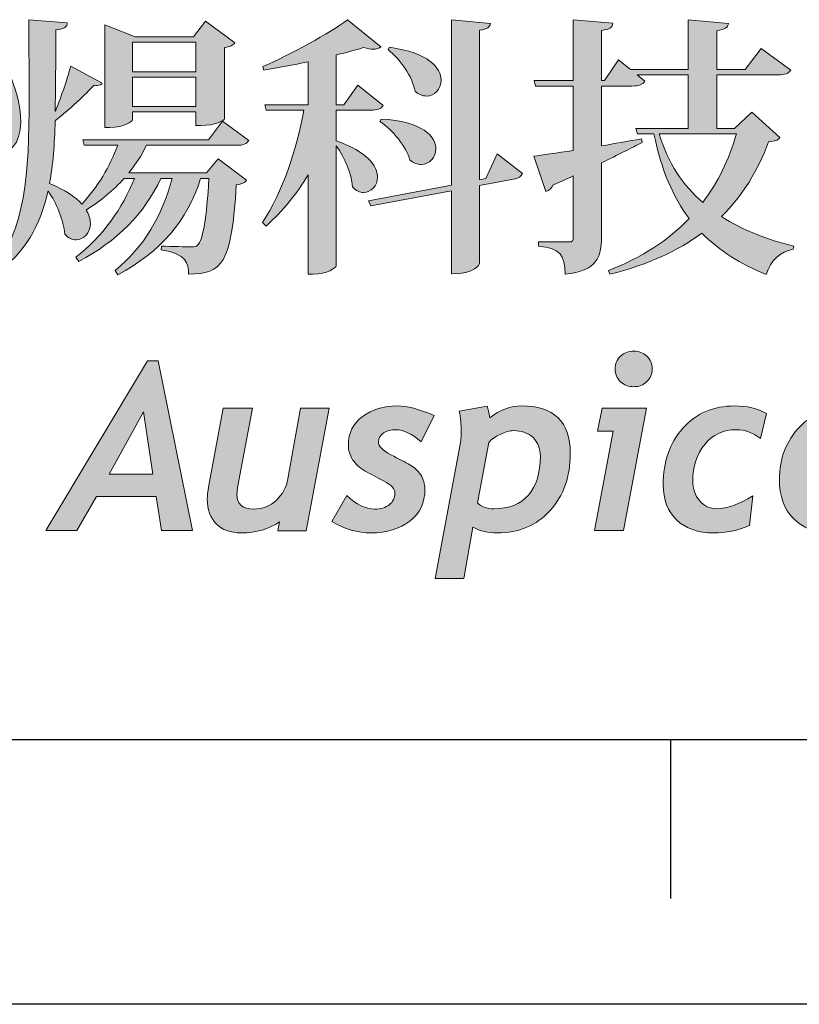
# Model space of a CAD drawing. Units: millimetres. Extents: x 1935 to 4593, y 713 to 2461.
# Drawn here: x 3700 to 3797, y 713 to 836 of the extents above; entities that cross this region are included whole.
import ezdxf

# ---------------------------------------------------------------- set-up
doc = ezdxf.new("R2010")
doc.units = ezdxf.units.MM
for name, color, linetype in [('\\M+5B3DF\\M+5B4E7\\M+5B1EA\\M+5D7A2', 3, 'Continuous'), ('_U+5716_U+5C64 1', 7, 'Continuous'), ('BOX', 7, 'Continuous')]:
    doc.layers.add(name, color=color, linetype=linetype)

# ---------------------------------------------------------------- blocks, each defined once
blk = doc.blocks.new('A3')
at = {"color": 7}
for p, q in [((0, 0), (-375, 0)), ((-100, 0), (-100, -3))]:
    blk.add_line(p, q, dxfattribs=at)
blk.add_line((5, -5), (-380, -5))
blk = doc.blocks.new('block 41')
at = {"layer": '_U+5716_U+5C64 1'}
h = blk.add_hatch(color=22, dxfattribs=at)
h.dxf.hatch_style = 2
edge = h.paths.add_edge_path()
edge.add_spline(control_points=[(91.937, -76.337), (92.062, -76.673), (92.13, -76.985), (92.13, -77.241), (92.13, -77.747), (91.863, -77.901), (91.721, -77.901), (91.601, -77.901), (91.505, -77.804), (91.505, -77.679), (91.505, -77.594), (91.544, -77.491), (91.647, -77.395), (91.749, -77.275), (91.863, -76.928), (91.863, -76.502), (91.863, -76.445), (91.863, -76.394), (91.857, -76.337), (91.857, -76.337), (91.937, -76.337), (91.937, -76.337)], knot_values=[0, 0, 0, 0, 1, 1, 1, 2, 2, 2, 3, 3, 3, 4, 4, 4, 5, 5, 5, 6, 6, 6, 7, 7, 7, 7], degree=3, periodic=0)
edge = h.paths.add_edge_path()
edge.add_spline(control_points=[(96.918, -77.639), (96.872, -77.713), (96.798, -77.741), (96.65, -77.741), (96.65, -77.741), (94.768, -77.741), (94.768, -77.741), (94.672, -77.946), (94.547, -78.139), (94.399, -78.321), (94.399, -78.321), (96.031, -78.321), (96.031, -78.321), (96.031, -78.321), (96.275, -78.026), (96.275, -78.026), (96.275, -78.026), (96.872, -78.475), (96.872, -78.475), (96.838, -78.52), (96.77, -78.555), (96.656, -78.572), (96.554, -80.243), (96.366, -80.431), (95.655, -80.448), (95.655, -80.215), (95.61, -80.021), (95.081, -79.936), (95.081, -79.936), (95.087, -79.857), (95.087, -79.857), (95.297, -79.868), (95.61, -79.874), (95.718, -79.874), (95.78, -79.874), (95.815, -79.868), (95.843, -79.84), (95.957, -79.726), (96.031, -79.26), (96.082, -78.435), (96.082, -78.435), (95.906, -78.435), (95.906, -78.435), (95.633, -79.316), (95.07, -79.982), (94.166, -80.459), (94.166, -80.459), (94.109, -80.368), (94.109, -80.368), (94.723, -79.879), (95.104, -79.203), (95.308, -78.435), (95.308, -78.435), (95.07, -78.435), (95.07, -78.435), (94.74, -79.169), (94.143, -79.76), (93.347, -80.181), (93.347, -80.181), (93.29, -80.09), (93.29, -80.09), (93.847, -79.663), (94.268, -79.061), (94.518, -78.435), (94.518, -78.435), (94.302, -78.435), (94.302, -78.435), (94.075, -78.685), (93.807, -78.913), (93.506, -79.1), (93.563, -79.197), (93.591, -79.294), (93.591, -79.379), (93.591, -79.584), (93.449, -79.726), (93.296, -79.726), (93.216, -79.726), (93.131, -79.692), (93.057, -79.606), (93.034, -79.322), (92.881, -78.958), (92.704, -78.697), (92.54, -79.424), (92.227, -79.999), (91.596, -80.448), (91.596, -80.448), (91.527, -80.363), (91.527, -80.363), (92.227, -79.515), (92.306, -78.373), (92.306, -76.729), (92.306, -76.235), (92.301, -75.7), (92.301, -75.109), (92.301, -75.109), (93.108, -75.171), (93.108, -75.171), (93.102, -75.251), (93.057, -75.297), (92.869, -75.319), (92.864, -75.945), (92.864, -76.508), (92.852, -77.025), (92.852, -77.025), (92.858, -77.025), (92.858, -77.025), (92.989, -76.701), (93.125, -76.292), (93.182, -76.076), (93.182, -76.076), (93.842, -76.434), (93.842, -76.434), (93.825, -76.462), (93.79, -76.485), (93.734, -76.485), (93.716, -76.485), (93.694, -76.485), (93.671, -76.479), (93.495, -76.667), (93.148, -76.997), (92.852, -77.224), (92.841, -77.713), (92.807, -78.151), (92.733, -78.543), (93.063, -78.674), (93.279, -78.827), (93.415, -78.975), (93.739, -78.628), (94.001, -78.185), (94.166, -77.741), (94.166, -77.741), (93.461, -77.741), (93.461, -77.741), (93.461, -77.741), (93.432, -77.628), (93.432, -77.628), (93.432, -77.628), (96.07, -77.628), (96.07, -77.628), (96.07, -77.628), (96.366, -77.235), (96.366, -77.235), (96.366, -77.235), (96.918, -77.639), (96.918, -77.639)], knot_values=[0, 0, 0, 0, 1, 1, 1, 2, 2, 2, 3, 3, 3, 4, 4, 4, 5, 5, 5, 6, 6, 6, 7, 7, 7, 8, 8, 8, 9, 9, 9, 10, 10, 10, 11, 11, 11, 12, 12, 12, 13, 13, 13, 14, 14, 14, 15, 15, 15, 16, 16, 16, 17, 17, 17, 18, 18, 18, 19, 19, 19, 20, 20, 20, 21, 21, 21, 22, 22, 22, 23, 23, 23, 24, 24, 24, 25, 25, 25, 26, 26, 26, 27, 27, 27, 28, 28, 28, 29, 29, 29, 30, 30, 30, 31, 31, 31, 32, 32, 32, 33, 33, 33, 34, 34, 34, 35, 35, 35, 36, 36, 36, 37, 37, 37, 38, 38, 38, 39, 39, 39, 40, 40, 40, 41, 41, 41, 42, 42, 42, 43, 43, 43, 44, 44, 44, 45, 45, 45, 46, 46, 46, 47, 47, 47, 48, 48, 48, 48], degree=3, periodic=0)
edge = h.paths.add_edge_path()
edge.add_spline(control_points=[(94.478, -77.036), (94.478, -77.036), (94.478, -77.201), (94.478, -77.201), (94.478, -77.235), (94.296, -77.366), (94.001, -77.366), (94.001, -77.366), (93.898, -77.366), (93.898, -77.366), (93.898, -77.366), (93.898, -75.211), (93.898, -75.211), (93.898, -75.211), (94.535, -75.461), (94.535, -75.461), (94.535, -75.461), (95.758, -75.461), (95.758, -75.461), (95.758, -75.461), (96.008, -75.137), (96.008, -75.137), (96.008, -75.137), (96.622, -75.592), (96.622, -75.592), (96.588, -75.638), (96.531, -75.672), (96.406, -75.689), (96.406, -75.689), (96.406, -77.184), (96.406, -77.184), (96.406, -77.213), (96.213, -77.326), (95.911, -77.326), (95.911, -77.326), (95.803, -77.326), (95.803, -77.326), (95.803, -77.326), (95.803, -77.036), (95.803, -77.036), (95.803, -77.036), (94.478, -77.036), (94.478, -77.036)], knot_values=[0, 0, 0, 0, 1, 1, 1, 2, 2, 2, 3, 3, 3, 4, 4, 4, 5, 5, 5, 6, 6, 6, 7, 7, 7, 8, 8, 8, 9, 9, 9, 10, 10, 10, 11, 11, 11, 12, 12, 12, 13, 13, 13, 14, 14, 14, 14], degree=3, periodic=0)
h.paths.add_polyline_path([(95.803, -75.575), (94.478, -75.575), (94.478, -76.195), (95.803, -76.195)])
h.paths.add_polyline_path([(94.478, -76.923), (95.803, -76.923), (95.803, -76.309), (94.478, -76.309)])
h = blk.add_hatch(color=22, dxfattribs=at)
h.dxf.hatch_style = 2
edge = h.paths.add_edge_path()
edge.add_spline(control_points=[(98.754, -77.002), (98.754, -77.002), (98.754, -77.65), (98.754, -77.65), (99.408, -77.867), (99.619, -78.179), (99.619, -78.412), (99.619, -78.594), (99.482, -78.731), (99.329, -78.731), (99.255, -78.731), (99.169, -78.697), (99.096, -78.611), (99.078, -78.344), (98.931, -77.992), (98.754, -77.753), (98.754, -77.753), (98.754, -80.272), (98.754, -80.272), (98.749, -80.311), (98.561, -80.448), (98.265, -80.448), (98.265, -80.448), (98.163, -80.448), (98.163, -80.448), (98.163, -80.448), (98.163, -78.361), (98.163, -78.361), (97.924, -78.759), (97.629, -79.123), (97.282, -79.436), (97.282, -79.436), (97.202, -79.362), (97.202, -79.362), (97.634, -78.719), (97.919, -77.832), (98.072, -77.002), (98.072, -77.002), (97.282, -77.002), (97.282, -77.002), (97.282, -77.002), (97.253, -76.889), (97.253, -76.889), (97.253, -76.889), (98.163, -76.889), (98.163, -76.889), (98.163, -76.889), (98.163, -75.985), (98.163, -75.985), (97.856, -76.053), (97.532, -76.115), (97.236, -76.161), (97.236, -76.161), (97.214, -76.087), (97.214, -76.087), (97.816, -75.825), (98.601, -75.388), (98.993, -75.109), (98.993, -75.109), (99.687, -75.672), (99.687, -75.672), (99.653, -75.706), (99.602, -75.723), (99.528, -75.723), (99.471, -75.723), (99.408, -75.712), (99.329, -75.689), (99.164, -75.74), (98.97, -75.791), (98.754, -75.842), (98.754, -75.842), (98.754, -76.889), (98.754, -76.889), (98.754, -76.889), (98.914, -76.889), (98.914, -76.889), (98.914, -76.889), (99.204, -76.479), (99.204, -76.479), (99.204, -76.479), (99.738, -76.906), (99.738, -76.906), (99.693, -76.98), (99.619, -77.002), (99.471, -77.002), (99.471, -77.002), (98.754, -77.002), (98.754, -77.002)], knot_values=[0, 0, 0, 0, 1, 1, 1, 2, 2, 2, 3, 3, 3, 4, 4, 4, 5, 5, 5, 6, 6, 6, 7, 7, 7, 8, 8, 8, 9, 9, 9, 10, 10, 10, 11, 11, 11, 12, 12, 12, 13, 13, 13, 14, 14, 14, 15, 15, 15, 16, 16, 16, 17, 17, 17, 18, 18, 18, 19, 19, 19, 20, 20, 20, 21, 21, 21, 22, 22, 22, 23, 23, 23, 24, 24, 24, 25, 25, 25, 26, 26, 26, 27, 27, 27, 28, 28, 28, 29, 29, 29, 29], degree=3, periodic=0)
edge = h.paths.add_edge_path()
edge.add_spline(control_points=[(102.132, -77.923), (102.132, -77.923), (102.661, -78.333), (102.661, -78.333), (102.638, -78.395), (102.587, -78.435), (102.473, -78.452), (102.473, -78.452), (101.762, -78.583), (101.762, -78.583), (101.762, -78.583), (101.762, -80.226), (101.762, -80.226), (101.762, -80.238), (101.671, -80.442), (101.171, -80.442), (101.171, -80.442), (101.171, -78.697), (101.171, -78.697), (101.171, -78.697), (99.482, -79.009), (99.482, -79.009), (99.482, -79.009), (99.431, -78.907), (99.431, -78.907), (99.431, -78.907), (101.171, -78.577), (101.171, -78.577), (101.171, -78.577), (101.171, -75.103), (101.171, -75.103), (101.171, -75.103), (101.99, -75.183), (101.99, -75.183), (101.978, -75.262), (101.933, -75.302), (101.762, -75.325), (101.762, -75.325), (101.762, -78.464), (101.762, -78.464), (101.762, -78.464), (101.893, -78.441), (101.893, -78.441), (101.893, -78.441), (102.132, -77.923), (102.132, -77.923)], knot_values=[0, 0, 0, 0, 1, 1, 1, 2, 2, 2, 3, 3, 3, 4, 4, 4, 5, 5, 5, 6, 6, 6, 7, 7, 7, 8, 8, 8, 9, 9, 9, 10, 10, 10, 11, 11, 11, 12, 12, 12, 13, 13, 13, 14, 14, 14, 15, 15, 15, 15], degree=3, periodic=0)
edge = h.paths.add_edge_path()
edge.add_spline(control_points=[(99.698, -77.19), (100.562, -77.235), (100.847, -77.56), (100.847, -77.815), (100.847, -77.997), (100.705, -78.145), (100.534, -78.145), (100.46, -78.145), (100.381, -78.117), (100.301, -78.054), (100.216, -77.764), (99.948, -77.423), (99.67, -77.241), (99.67, -77.241), (99.698, -77.19), (99.698, -77.19)], knot_values=[0, 0, 0, 0, 1, 1, 1, 2, 2, 2, 3, 3, 3, 4, 4, 4, 5, 5, 5, 5], degree=3, periodic=0)
edge = h.paths.add_edge_path()
edge.add_spline(control_points=[(99.874, -75.683), (100.688, -75.791), (100.955, -76.121), (100.955, -76.371), (100.955, -76.559), (100.813, -76.707), (100.648, -76.707), (100.568, -76.707), (100.489, -76.678), (100.409, -76.604), (100.346, -76.297), (100.102, -75.933), (99.84, -75.729), (99.84, -75.729), (99.874, -75.683), (99.874, -75.683)], knot_values=[0, 0, 0, 0, 1, 1, 1, 2, 2, 2, 3, 3, 3, 4, 4, 4, 5, 5, 5, 5], degree=3, periodic=0)
h = blk.add_hatch(color=22, dxfattribs=at)
h.dxf.hatch_style = 2
edge = h.paths.add_edge_path()
edge.add_spline(control_points=[(107.477, -77.042), (107.477, -77.042), (108.068, -77.577), (108.068, -77.577), (108.022, -77.639), (107.966, -77.656), (107.829, -77.668), (107.607, -78.27), (107.289, -78.793), (106.84, -79.237), (107.283, -79.521), (107.801, -79.72), (108.358, -79.862), (108.358, -79.862), (108.347, -79.925), (108.347, -79.925), (108.074, -79.97), (107.875, -80.158), (107.778, -80.454), (107.243, -80.232), (106.794, -79.959), (106.43, -79.584), (105.924, -79.959), (105.293, -80.249), (104.497, -80.448), (104.497, -80.448), (104.469, -80.368), (104.469, -80.368), (105.168, -80.101), (105.731, -79.731), (106.163, -79.277), (105.822, -78.827), (105.572, -78.247), (105.424, -77.503), (105.424, -77.503), (105.077, -77.503), (105.077, -77.503), (105.077, -77.503), (105.043, -77.389), (105.043, -77.389), (105.043, -77.389), (106.14, -77.389), (106.14, -77.389), (106.14, -77.389), (106.14, -76.263), (106.14, -76.263), (106.14, -76.263), (105.072, -76.263), (105.072, -76.263), (105.072, -76.263), (105.231, -76.394), (105.231, -76.394), (105.185, -76.468), (105.111, -76.496), (104.958, -76.496), (104.958, -76.496), (104.321, -76.496), (104.321, -76.496), (104.321, -76.496), (104.321, -77.753), (104.321, -77.753), (104.594, -77.707), (104.878, -77.656), (105.162, -77.605), (105.162, -77.605), (105.174, -77.679), (105.174, -77.679), (104.958, -77.793), (104.674, -77.94), (104.321, -78.111), (104.321, -78.111), (104.321, -79.675), (104.321, -79.675), (104.321, -80.078), (104.23, -80.38), (103.559, -80.448), (103.559, -80.027), (103.44, -79.908), (102.996, -79.857), (102.996, -79.857), (102.996, -79.771), (102.996, -79.771), (102.996, -79.771), (103.639, -79.771), (103.639, -79.771), (103.713, -79.771), (103.73, -79.749), (103.73, -79.675), (103.73, -79.675), (103.73, -78.384), (103.73, -78.384), (103.599, -78.446), (103.457, -78.509), (103.309, -78.572), (103.28, -78.64), (103.224, -78.691), (103.155, -78.708), (103.155, -78.708), (102.9, -77.969), (102.9, -77.969), (103.076, -77.946), (103.371, -77.906), (103.73, -77.849), (103.73, -77.849), (103.73, -76.496), (103.73, -76.496), (103.73, -76.496), (102.939, -76.496), (102.939, -76.496), (102.939, -76.496), (102.911, -76.383), (102.911, -76.383), (102.911, -76.383), (103.73, -76.383), (103.73, -76.383), (103.73, -76.383), (103.73, -75.109), (103.73, -75.109), (103.73, -75.109), (104.56, -75.177), (104.56, -75.177), (104.554, -75.257), (104.52, -75.302), (104.321, -75.331), (104.321, -75.331), (104.321, -76.383), (104.321, -76.383), (104.321, -76.383), (104.384, -76.383), (104.384, -76.383), (104.384, -76.383), (104.679, -75.945), (104.679, -75.945), (104.679, -75.945), (104.929, -76.149), (104.929, -76.149), (104.929, -76.149), (106.14, -76.149), (106.14, -76.149), (106.14, -76.149), (106.14, -75.103), (106.14, -75.103), (106.14, -75.103), (106.988, -75.183), (106.988, -75.183), (106.976, -75.268), (106.919, -75.308), (106.743, -75.336), (106.743, -75.336), (106.743, -76.149), (106.743, -76.149), (106.743, -76.149), (107.34, -76.149), (107.34, -76.149), (107.34, -76.149), (107.676, -75.706), (107.676, -75.706), (107.676, -75.706), (108.295, -76.161), (108.295, -76.161), (108.256, -76.235), (108.176, -76.263), (108.022, -76.263), (108.022, -76.263), (106.743, -76.263), (106.743, -76.263), (106.743, -76.263), (106.743, -77.389), (106.743, -77.389), (106.743, -77.389), (107.113, -77.389), (107.113, -77.389), (107.113, -77.389), (107.477, -77.042), (107.477, -77.042)], knot_values=[0, 0, 0, 0, 1, 1, 1, 2, 2, 2, 3, 3, 3, 4, 4, 4, 5, 5, 5, 6, 6, 6, 7, 7, 7, 8, 8, 8, 9, 9, 9, 10, 10, 10, 11, 11, 11, 12, 12, 12, 13, 13, 13, 14, 14, 14, 15, 15, 15, 16, 16, 16, 17, 17, 17, 18, 18, 18, 19, 19, 19, 20, 20, 20, 21, 21, 21, 22, 22, 22, 23, 23, 23, 24, 24, 24, 25, 25, 25, 26, 26, 26, 27, 27, 27, 28, 28, 28, 29, 29, 29, 30, 30, 30, 31, 31, 31, 32, 32, 32, 33, 33, 33, 34, 34, 34, 35, 35, 35, 36, 36, 36, 37, 37, 37, 38, 38, 38, 39, 39, 39, 40, 40, 40, 41, 41, 41, 42, 42, 42, 43, 43, 43, 44, 44, 44, 45, 45, 45, 46, 46, 46, 47, 47, 47, 48, 48, 48, 49, 49, 49, 50, 50, 50, 51, 51, 51, 52, 52, 52, 53, 53, 53, 54, 54, 54, 55, 55, 55, 56, 56, 56, 57, 57, 57, 58, 58, 58, 58], degree=3, periodic=0)
edge = h.paths.add_edge_path()
edge.add_spline(control_points=[(105.532, -77.503), (105.714, -78.111), (106.032, -78.583), (106.447, -78.941), (106.772, -78.52), (106.999, -78.037), (107.153, -77.503), (107.153, -77.503), (105.532, -77.503), (105.532, -77.503)], knot_values=[0, 0, 0, 0, 1, 1, 1, 2, 2, 2, 3, 3, 3, 3], degree=3, periodic=0)
at = {"layer": '_U+5716_U+5C64 1', "lineweight": 0}
for points in [[(95.803, -75.575), (94.478, -75.575), (94.478, -76.195), (95.803, -76.195), (95.803, -75.575)], [(94.478, -76.923), (95.803, -76.923), (95.803, -76.309), (94.478, -76.309), (94.478, -76.923)]]:
    blk.add_lwpolyline(points, dxfattribs=at)
for points, knots in [([(96.918, -77.639), (96.872, -77.713), (96.798, -77.741), (96.65, -77.741), (96.65, -77.741), (94.768, -77.741), (94.768, -77.741), (94.672, -77.946), (94.547, -78.139), (94.399, -78.321), (94.399, -78.321), (96.031, -78.321), (96.031, -78.321), (96.031, -78.321), (96.275, -78.026), (96.275, -78.026), (96.275, -78.026), (96.872, -78.475), (96.872, -78.475), (96.838, -78.52), (96.77, -78.555), (96.656, -78.572), (96.554, -80.243), (96.366, -80.431), (95.655, -80.448), (95.655, -80.215), (95.61, -80.021), (95.081, -79.936), (95.081, -79.936), (95.087, -79.857), (95.087, -79.857), (95.297, -79.868), (95.61, -79.874), (95.718, -79.874), (95.78, -79.874), (95.815, -79.868), (95.843, -79.84), (95.957, -79.726), (96.031, -79.26), (96.082, -78.435), (96.082, -78.435), (95.906, -78.435), (95.906, -78.435), (95.633, -79.316), (95.07, -79.982), (94.166, -80.459), (94.166, -80.459), (94.109, -80.368), (94.109, -80.368), (94.723, -79.879), (95.104, -79.203), (95.308, -78.435), (95.308, -78.435), (95.07, -78.435), (95.07, -78.435), (94.74, -79.169), (94.143, -79.76), (93.347, -80.181), (93.347, -80.181), (93.29, -80.09), (93.29, -80.09), (93.847, -79.663), (94.268, -79.061), (94.518, -78.435), (94.518, -78.435), (94.302, -78.435), (94.302, -78.435), (94.075, -78.685), (93.807, -78.913), (93.506, -79.1), (93.563, -79.197), (93.591, -79.294), (93.591, -79.379), (93.591, -79.584), (93.449, -79.726), (93.296, -79.726), (93.216, -79.726), (93.131, -79.692), (93.057, -79.606), (93.034, -79.322), (92.881, -78.958), (92.704, -78.697), (92.54, -79.424), (92.227, -79.999), (91.596, -80.448), (91.596, -80.448), (91.527, -80.363), (91.527, -80.363), (92.227, -79.515), (92.306, -78.373), (92.306, -76.729), (92.306, -76.235), (92.301, -75.7), (92.301, -75.109), (92.301, -75.109), (93.108, -75.171), (93.108, -75.171), (93.102, -75.251), (93.057, -75.297), (92.869, -75.319), (92.864, -75.945), (92.864, -76.508), (92.852, -77.025), (92.852, -77.025), (92.858, -77.025), (92.858, -77.025), (92.989, -76.701), (93.125, -76.292), (93.182, -76.076), (93.182, -76.076), (93.842, -76.434), (93.842, -76.434), (93.825, -76.462), (93.79, -76.485), (93.734, -76.485), (93.716, -76.485), (93.694, -76.485), (93.671, -76.479), (93.495, -76.667), (93.148, -76.997), (92.852, -77.224), (92.841, -77.713), (92.807, -78.151), (92.733, -78.543), (93.063, -78.674), (93.279, -78.827), (93.415, -78.975), (93.739, -78.628), (94.001, -78.185), (94.166, -77.741), (94.166, -77.741), (93.461, -77.741), (93.461, -77.741), (93.461, -77.741), (93.432, -77.628), (93.432, -77.628), (93.432, -77.628), (96.07, -77.628), (96.07, -77.628), (96.07, -77.628), (96.366, -77.235), (96.366, -77.235), (96.366, -77.235), (96.918, -77.639), (96.918, -77.639)], [0, 0, 0, 0, 1, 1, 1, 2, 2, 2, 3, 3, 3, 4, 4, 4, 5, 5, 5, 6, 6, 6, 7, 7, 7, 8, 8, 8, 9, 9, 9, 10, 10, 10, 11, 11, 11, 12, 12, 12, 13, 13, 13, 14, 14, 14, 15, 15, 15, 16, 16, 16, 17, 17, 17, 18, 18, 18, 19, 19, 19, 20, 20, 20, 21, 21, 21, 22, 22, 22, 23, 23, 23, 24, 24, 24, 25, 25, 25, 26, 26, 26, 27, 27, 27, 28, 28, 28, 29, 29, 29, 30, 30, 30, 31, 31, 31, 32, 32, 32, 33, 33, 33, 34, 34, 34, 35, 35, 35, 36, 36, 36, 37, 37, 37, 38, 38, 38, 39, 39, 39, 40, 40, 40, 41, 41, 41, 42, 42, 42, 43, 43, 43, 44, 44, 44, 45, 45, 45, 46, 46, 46, 47, 47, 47, 48, 48, 48, 48]), ([(94.478, -77.036), (94.478, -77.036), (94.478, -77.201), (94.478, -77.201), (94.478, -77.235), (94.296, -77.366), (94.001, -77.366), (94.001, -77.366), (93.898, -77.366), (93.898, -77.366), (93.898, -77.366), (93.898, -75.211), (93.898, -75.211), (93.898, -75.211), (94.535, -75.461), (94.535, -75.461), (94.535, -75.461), (95.758, -75.461), (95.758, -75.461), (95.758, -75.461), (96.008, -75.137), (96.008, -75.137), (96.008, -75.137), (96.622, -75.592), (96.622, -75.592), (96.588, -75.638), (96.531, -75.672), (96.406, -75.689), (96.406, -75.689), (96.406, -77.184), (96.406, -77.184), (96.406, -77.213), (96.213, -77.326), (95.911, -77.326), (95.911, -77.326), (95.803, -77.326), (95.803, -77.326), (95.803, -77.326), (95.803, -77.036), (95.803, -77.036), (95.803, -77.036), (94.478, -77.036), (94.478, -77.036)], [0, 0, 0, 0, 1, 1, 1, 2, 2, 2, 3, 3, 3, 4, 4, 4, 5, 5, 5, 6, 6, 6, 7, 7, 7, 8, 8, 8, 9, 9, 9, 10, 10, 10, 11, 11, 11, 12, 12, 12, 13, 13, 13, 14, 14, 14, 14]), ([(98.754, -77.002), (98.754, -77.002), (98.754, -77.65), (98.754, -77.65), (99.408, -77.867), (99.619, -78.179), (99.619, -78.412), (99.619, -78.594), (99.482, -78.731), (99.329, -78.731), (99.255, -78.731), (99.169, -78.697), (99.096, -78.611), (99.078, -78.344), (98.931, -77.992), (98.754, -77.753), (98.754, -77.753), (98.754, -80.272), (98.754, -80.272), (98.749, -80.311), (98.561, -80.448), (98.265, -80.448), (98.265, -80.448), (98.163, -80.448), (98.163, -80.448), (98.163, -80.448), (98.163, -78.361), (98.163, -78.361), (97.924, -78.759), (97.629, -79.123), (97.282, -79.436), (97.282, -79.436), (97.202, -79.362), (97.202, -79.362), (97.634, -78.719), (97.919, -77.832), (98.072, -77.002), (98.072, -77.002), (97.282, -77.002), (97.282, -77.002), (97.282, -77.002), (97.253, -76.889), (97.253, -76.889), (97.253, -76.889), (98.163, -76.889), (98.163, -76.889), (98.163, -76.889), (98.163, -75.985), (98.163, -75.985), (97.856, -76.053), (97.532, -76.115), (97.236, -76.161), (97.236, -76.161), (97.214, -76.087), (97.214, -76.087), (97.816, -75.825), (98.601, -75.388), (98.993, -75.109), (98.993, -75.109), (99.687, -75.672), (99.687, -75.672), (99.653, -75.706), (99.602, -75.723), (99.528, -75.723), (99.471, -75.723), (99.408, -75.712), (99.329, -75.689), (99.164, -75.74), (98.97, -75.791), (98.754, -75.842), (98.754, -75.842), (98.754, -76.889), (98.754, -76.889), (98.754, -76.889), (98.914, -76.889), (98.914, -76.889), (98.914, -76.889), (99.204, -76.479), (99.204, -76.479), (99.204, -76.479), (99.738, -76.906), (99.738, -76.906), (99.693, -76.98), (99.619, -77.002), (99.471, -77.002), (99.471, -77.002), (98.754, -77.002), (98.754, -77.002)], [0, 0, 0, 0, 1, 1, 1, 2, 2, 2, 3, 3, 3, 4, 4, 4, 5, 5, 5, 6, 6, 6, 7, 7, 7, 8, 8, 8, 9, 9, 9, 10, 10, 10, 11, 11, 11, 12, 12, 12, 13, 13, 13, 14, 14, 14, 15, 15, 15, 16, 16, 16, 17, 17, 17, 18, 18, 18, 19, 19, 19, 20, 20, 20, 21, 21, 21, 22, 22, 22, 23, 23, 23, 24, 24, 24, 25, 25, 25, 26, 26, 26, 27, 27, 27, 28, 28, 28, 29, 29, 29, 29]), ([(102.132, -77.923), (102.132, -77.923), (102.661, -78.333), (102.661, -78.333), (102.638, -78.395), (102.587, -78.435), (102.473, -78.452), (102.473, -78.452), (101.762, -78.583), (101.762, -78.583), (101.762, -78.583), (101.762, -80.226), (101.762, -80.226), (101.762, -80.238), (101.671, -80.442), (101.171, -80.442), (101.171, -80.442), (101.171, -78.697), (101.171, -78.697), (101.171, -78.697), (99.482, -79.009), (99.482, -79.009), (99.482, -79.009), (99.431, -78.907), (99.431, -78.907), (99.431, -78.907), (101.171, -78.577), (101.171, -78.577), (101.171, -78.577), (101.171, -75.103), (101.171, -75.103), (101.171, -75.103), (101.99, -75.183), (101.99, -75.183), (101.978, -75.262), (101.933, -75.302), (101.762, -75.325), (101.762, -75.325), (101.762, -78.464), (101.762, -78.464), (101.762, -78.464), (101.893, -78.441), (101.893, -78.441), (101.893, -78.441), (102.132, -77.923), (102.132, -77.923)], [0, 0, 0, 0, 1, 1, 1, 2, 2, 2, 3, 3, 3, 4, 4, 4, 5, 5, 5, 6, 6, 6, 7, 7, 7, 8, 8, 8, 9, 9, 9, 10, 10, 10, 11, 11, 11, 12, 12, 12, 13, 13, 13, 14, 14, 14, 15, 15, 15, 15]), ([(107.477, -77.042), (107.477, -77.042), (108.068, -77.577), (108.068, -77.577), (108.022, -77.639), (107.966, -77.656), (107.829, -77.668), (107.607, -78.27), (107.289, -78.793), (106.84, -79.237), (107.283, -79.521), (107.801, -79.72), (108.358, -79.862), (108.358, -79.862), (108.347, -79.925), (108.347, -79.925), (108.074, -79.97), (107.875, -80.158), (107.778, -80.454), (107.243, -80.232), (106.794, -79.959), (106.43, -79.584), (105.924, -79.959), (105.293, -80.249), (104.497, -80.448), (104.497, -80.448), (104.469, -80.368), (104.469, -80.368), (105.168, -80.101), (105.731, -79.731), (106.163, -79.277), (105.822, -78.827), (105.572, -78.247), (105.424, -77.503), (105.424, -77.503), (105.077, -77.503), (105.077, -77.503), (105.077, -77.503), (105.043, -77.389), (105.043, -77.389), (105.043, -77.389), (106.14, -77.389), (106.14, -77.389), (106.14, -77.389), (106.14, -76.263), (106.14, -76.263), (106.14, -76.263), (105.072, -76.263), (105.072, -76.263), (105.072, -76.263), (105.231, -76.394), (105.231, -76.394), (105.185, -76.468), (105.111, -76.496), (104.958, -76.496), (104.958, -76.496), (104.321, -76.496), (104.321, -76.496), (104.321, -76.496), (104.321, -77.753), (104.321, -77.753), (104.594, -77.707), (104.878, -77.656), (105.162, -77.605), (105.162, -77.605), (105.174, -77.679), (105.174, -77.679), (104.958, -77.793), (104.674, -77.94), (104.321, -78.111), (104.321, -78.111), (104.321, -79.675), (104.321, -79.675), (104.321, -80.078), (104.23, -80.38), (103.559, -80.448), (103.559, -80.027), (103.44, -79.908), (102.996, -79.857), (102.996, -79.857), (102.996, -79.771), (102.996, -79.771), (102.996, -79.771), (103.639, -79.771), (103.639, -79.771), (103.713, -79.771), (103.73, -79.749), (103.73, -79.675), (103.73, -79.675), (103.73, -78.384), (103.73, -78.384), (103.599, -78.446), (103.457, -78.509), (103.309, -78.572), (103.28, -78.64), (103.224, -78.691), (103.155, -78.708), (103.155, -78.708), (102.9, -77.969), (102.9, -77.969), (103.076, -77.946), (103.371, -77.906), (103.73, -77.849), (103.73, -77.849), (103.73, -76.496), (103.73, -76.496), (103.73, -76.496), (102.939, -76.496), (102.939, -76.496), (102.939, -76.496), (102.911, -76.383), (102.911, -76.383), (102.911, -76.383), (103.73, -76.383), (103.73, -76.383), (103.73, -76.383), (103.73, -75.109), (103.73, -75.109), (103.73, -75.109), (104.56, -75.177), (104.56, -75.177), (104.554, -75.257), (104.52, -75.302), (104.321, -75.331), (104.321, -75.331), (104.321, -76.383), (104.321, -76.383), (104.321, -76.383), (104.384, -76.383), (104.384, -76.383), (104.384, -76.383), (104.679, -75.945), (104.679, -75.945), (104.679, -75.945), (104.929, -76.149), (104.929, -76.149), (104.929, -76.149), (106.14, -76.149), (106.14, -76.149), (106.14, -76.149), (106.14, -75.103), (106.14, -75.103), (106.14, -75.103), (106.988, -75.183), (106.988, -75.183), (106.976, -75.268), (106.919, -75.308), (106.743, -75.336), (106.743, -75.336), (106.743, -76.149), (106.743, -76.149), (106.743, -76.149), (107.34, -76.149), (107.34, -76.149), (107.34, -76.149), (107.676, -75.706), (107.676, -75.706), (107.676, -75.706), (108.295, -76.161), (108.295, -76.161), (108.256, -76.235), (108.176, -76.263), (108.022, -76.263), (108.022, -76.263), (106.743, -76.263), (106.743, -76.263), (106.743, -76.263), (106.743, -77.389), (106.743, -77.389), (106.743, -77.389), (107.113, -77.389), (107.113, -77.389), (107.113, -77.389), (107.477, -77.042), (107.477, -77.042)], [0, 0, 0, 0, 1, 1, 1, 2, 2, 2, 3, 3, 3, 4, 4, 4, 5, 5, 5, 6, 6, 6, 7, 7, 7, 8, 8, 8, 9, 9, 9, 10, 10, 10, 11, 11, 11, 12, 12, 12, 13, 13, 13, 14, 14, 14, 15, 15, 15, 16, 16, 16, 17, 17, 17, 18, 18, 18, 19, 19, 19, 20, 20, 20, 21, 21, 21, 22, 22, 22, 23, 23, 23, 24, 24, 24, 25, 25, 25, 26, 26, 26, 27, 27, 27, 28, 28, 28, 29, 29, 29, 30, 30, 30, 31, 31, 31, 32, 32, 32, 33, 33, 33, 34, 34, 34, 35, 35, 35, 36, 36, 36, 37, 37, 37, 38, 38, 38, 39, 39, 39, 40, 40, 40, 41, 41, 41, 42, 42, 42, 43, 43, 43, 44, 44, 44, 45, 45, 45, 46, 46, 46, 47, 47, 47, 48, 48, 48, 49, 49, 49, 50, 50, 50, 51, 51, 51, 52, 52, 52, 53, 53, 53, 54, 54, 54, 55, 55, 55, 56, 56, 56, 57, 57, 57, 58, 58, 58, 58]), ([(99.874, -75.683), (100.688, -75.791), (100.955, -76.121), (100.955, -76.371), (100.955, -76.559), (100.813, -76.707), (100.648, -76.707), (100.568, -76.707), (100.489, -76.678), (100.409, -76.604), (100.346, -76.297), (100.102, -75.933), (99.84, -75.729), (99.84, -75.729), (99.874, -75.683), (99.874, -75.683)], [0, 0, 0, 0, 1, 1, 1, 2, 2, 2, 3, 3, 3, 4, 4, 4, 5, 5, 5, 5]), ([(91.937, -76.337), (92.062, -76.673), (92.13, -76.985), (92.13, -77.241), (92.13, -77.747), (91.863, -77.901), (91.721, -77.901), (91.601, -77.901), (91.505, -77.804), (91.505, -77.679), (91.505, -77.594), (91.544, -77.491), (91.647, -77.395), (91.749, -77.275), (91.863, -76.928), (91.863, -76.502), (91.863, -76.445), (91.863, -76.394), (91.857, -76.337), (91.857, -76.337), (91.937, -76.337), (91.937, -76.337)], [0, 0, 0, 0, 1, 1, 1, 2, 2, 2, 3, 3, 3, 4, 4, 4, 5, 5, 5, 6, 6, 6, 7, 7, 7, 7]), ([(99.698, -77.19), (100.562, -77.235), (100.847, -77.56), (100.847, -77.815), (100.847, -77.997), (100.705, -78.145), (100.534, -78.145), (100.46, -78.145), (100.381, -78.117), (100.301, -78.054), (100.216, -77.764), (99.948, -77.423), (99.67, -77.241), (99.67, -77.241), (99.698, -77.19), (99.698, -77.19)], [0, 0, 0, 0, 1, 1, 1, 2, 2, 2, 3, 3, 3, 4, 4, 4, 5, 5, 5, 5]), ([(105.532, -77.503), (105.714, -78.111), (106.032, -78.583), (106.447, -78.941), (106.772, -78.52), (106.999, -78.037), (107.153, -77.503), (107.153, -77.503), (105.532, -77.503), (105.532, -77.503)], [0, 0, 0, 0, 1, 1, 1, 2, 2, 2, 3, 3, 3, 3])]:
    blk.add_open_spline(points, degree=3, knots=knots, dxfattribs=at)
blk = doc.blocks.new('block 43')
at = {"layer": '_U+5716_U+5C64 1'}
h = blk.add_hatch(color=22, dxfattribs=at)
h.dxf.hatch_style = 2
h.paths.add_polyline_path([(104.785, -85.832), (104.175, -85.832), (104.564, -83.745), (104.235, -83.745), (104.336, -83.262), (105.264, -83.262)])
edge = h.paths.add_edge_path()
edge.add_spline(control_points=[(104.607, -82.437), (104.607, -82.33), (104.645, -82.241), (104.721, -82.17), (104.797, -82.099), (104.889, -82.063), (104.998, -82.063), (105.105, -82.063), (105.197, -82.099), (105.274, -82.17), (105.351, -82.241), (105.389, -82.33), (105.389, -82.437), (105.389, -82.543), (105.351, -82.632), (105.274, -82.703), (105.197, -82.775), (105.105, -82.811), (104.998, -82.811), (104.891, -82.811), (104.799, -82.776), (104.722, -82.705), (104.645, -82.634), (104.607, -82.544), (104.607, -82.437)], knot_values=[0, 0, 0, 0, 1, 1, 1, 2, 2, 2, 3, 3, 3, 4, 4, 4, 5, 5, 5, 6, 6, 6, 7, 7, 7, 8, 8, 8, 8], degree=3, periodic=0)
h = blk.add_hatch(color=22, dxfattribs=at)
h.dxf.hatch_style = 2
h.paths.add_polyline_path([(95.085, -85.832), (94.975, -85.117), (93.718, -85.117), (93.305, -85.832), (92.655, -85.832), (94.79, -82.269), (95.013, -82.269), (95.736, -85.832)])
h.paths.add_polyline_path([(94.706, -83.337), (93.984, -84.649), (94.906, -84.649)])
h = blk.add_hatch(color=22, dxfattribs=at)
h.dxf.hatch_style = 2
edge = h.paths.add_edge_path()
edge.add_spline(control_points=[(98.125, -85.834), (98.125, -85.834), (97.525, -85.834), (97.525, -85.834), (97.525, -85.834), (97.561, -85.647), (97.561, -85.647), (97.347, -85.802), (97.078, -85.88), (96.755, -85.88), (96.534, -85.88), (96.361, -85.817), (96.236, -85.69), (96.11, -85.564), (96.047, -85.389), (96.047, -85.165), (96.047, -85.095), (96.056, -85.012), (96.074, -84.918), (96.074, -84.918), (96.383, -83.262), (96.383, -83.262), (96.383, -83.262), (96.993, -83.262), (96.993, -83.262), (96.993, -83.262), (96.688, -84.894), (96.688, -84.894), (96.675, -84.963), (96.669, -85.021), (96.669, -85.069), (96.669, -85.277), (96.786, -85.381), (97.019, -85.381), (97.209, -85.381), (97.369, -85.319), (97.498, -85.195), (97.626, -85.071), (97.707, -84.922), (97.739, -84.747), (97.739, -84.747), (98.003, -83.262), (98.003, -83.262), (98.003, -83.262), (98.605, -83.262), (98.605, -83.262), (98.605, -83.262), (98.125, -85.834), (98.125, -85.834)], knot_values=[0, 0, 0, 0, 1, 1, 1, 2, 2, 2, 3, 3, 3, 4, 4, 4, 5, 5, 5, 6, 6, 6, 7, 7, 7, 8, 8, 8, 9, 9, 9, 10, 10, 10, 11, 11, 11, 12, 12, 12, 13, 13, 13, 14, 14, 14, 15, 15, 15, 16, 16, 16, 16], degree=3, periodic=0)
h = blk.add_hatch(color=22, dxfattribs=at)
h.dxf.hatch_style = 2
edge = h.paths.add_edge_path()
edge.add_spline(control_points=[(100.534, -83.965), (100.342, -83.797), (100.166, -83.713), (100.006, -83.713), (99.907, -83.713), (99.821, -83.736), (99.748, -83.782), (99.675, -83.827), (99.639, -83.889), (99.639, -83.965), (99.639, -84.06), (99.725, -84.151), (99.899, -84.239), (100.073, -84.327), (100.206, -84.397), (100.298, -84.449), (100.391, -84.501), (100.467, -84.571), (100.526, -84.66), (100.586, -84.749), (100.615, -84.851), (100.615, -84.966), (100.615, -85.249), (100.509, -85.472), (100.297, -85.635), (100.085, -85.798), (99.815, -85.88), (99.485, -85.88), (99.204, -85.88), (98.929, -85.801), (98.66, -85.642), (98.66, -85.642), (98.977, -85.098), (98.977, -85.098), (99.177, -85.286), (99.372, -85.381), (99.564, -85.381), (99.686, -85.381), (99.786, -85.35), (99.865, -85.29), (99.945, -85.229), (99.984, -85.147), (99.984, -85.043), (99.984, -84.956), (99.909, -84.874), (99.759, -84.795), (99.608, -84.717), (99.476, -84.645), (99.36, -84.581), (99.245, -84.516), (99.158, -84.437), (99.098, -84.343), (99.038, -84.25), (99.008, -84.146), (99.008, -84.033), (99.008, -83.783), (99.107, -83.584), (99.307, -83.436), (99.506, -83.288), (99.75, -83.214), (100.039, -83.214), (100.238, -83.214), (100.495, -83.282), (100.812, -83.416), (100.812, -83.416), (100.534, -83.965), (100.534, -83.965)], knot_values=[0, 0, 0, 0, 1, 1, 1, 2, 2, 2, 3, 3, 3, 4, 4, 4, 5, 5, 5, 6, 6, 6, 7, 7, 7, 8, 8, 8, 9, 9, 9, 10, 10, 10, 11, 11, 11, 12, 12, 12, 13, 13, 13, 14, 14, 14, 15, 15, 15, 16, 16, 16, 17, 17, 17, 18, 18, 18, 19, 19, 19, 20, 20, 20, 21, 21, 21, 22, 22, 22, 22], degree=3, periodic=0)
h = blk.add_hatch(color=22, dxfattribs=at)
h.dxf.hatch_style = 2
edge = h.paths.add_edge_path()
edge.add_spline(control_points=[(101.623, -85.762), (101.623, -85.762), (101.431, -86.839), (101.431, -86.839), (101.431, -86.839), (100.831, -86.839), (100.831, -86.839), (100.831, -86.839), (101.349, -84.057), (101.349, -84.057), (101.368, -83.954), (101.378, -83.851), (101.378, -83.747), (101.378, -83.606), (101.364, -83.465), (101.335, -83.322), (101.335, -83.322), (101.92, -83.217), (101.92, -83.217), (101.943, -83.278), (101.961, -83.359), (101.975, -83.462), (102.198, -83.297), (102.418, -83.214), (102.638, -83.214), (103.324, -83.214), (103.667, -83.547), (103.667, -84.212), (103.667, -84.7), (103.526, -85.1), (103.244, -85.412), (102.963, -85.724), (102.591, -85.88), (102.129, -85.88), (101.945, -85.88), (101.776, -85.841), (101.623, -85.762)], knot_values=[0, 0, 0, 0, 1, 1, 1, 2, 2, 2, 3, 3, 3, 4, 4, 4, 5, 5, 5, 6, 6, 6, 7, 7, 7, 8, 8, 8, 9, 9, 9, 10, 10, 10, 11, 11, 11, 12, 12, 12, 12], degree=3, periodic=0)
edge = h.paths.add_edge_path()
edge.add_spline(control_points=[(101.716, -85.251), (101.795, -85.333), (101.911, -85.374), (102.064, -85.374), (102.379, -85.374), (102.62, -85.278), (102.787, -85.087), (102.955, -84.896), (103.038, -84.624), (103.038, -84.272), (103.038, -84.109), (102.988, -83.979), (102.887, -83.88), (102.786, -83.782), (102.648, -83.733), (102.472, -83.733), (102.394, -83.733), (102.301, -83.759), (102.195, -83.811), (102.089, -83.863), (102.009, -83.92), (101.956, -83.982), (101.956, -83.982), (101.716, -85.251), (101.716, -85.251)], knot_values=[0, 0, 0, 0, 1, 1, 1, 2, 2, 2, 3, 3, 3, 4, 4, 4, 5, 5, 5, 6, 6, 6, 7, 7, 7, 8, 8, 8, 8], degree=3, periodic=0)
h = blk.add_hatch(color=22, dxfattribs=at)
h.dxf.hatch_style = 2
edge = h.paths.add_edge_path()
edge.add_spline(control_points=[(107.661, -83.898), (107.493, -83.775), (107.324, -83.713), (107.152, -83.713), (106.877, -83.713), (106.656, -83.816), (106.489, -84.022), (106.322, -84.227), (106.238, -84.484), (106.238, -84.793), (106.238, -84.953), (106.286, -85.09), (106.38, -85.203), (106.474, -85.317), (106.596, -85.374), (106.745, -85.374), (106.959, -85.374), (107.211, -85.282), (107.5, -85.1), (107.5, -85.1), (107.428, -85.726), (107.428, -85.726), (107.184, -85.829), (106.932, -85.88), (106.673, -85.88), (106.348, -85.88), (106.091, -85.79), (105.901, -85.61), (105.712, -85.43), (105.617, -85.182), (105.617, -84.867), (105.617, -84.389), (105.755, -83.994), (106.032, -83.682), (106.309, -83.37), (106.671, -83.214), (107.119, -83.214), (107.375, -83.214), (107.596, -83.267), (107.783, -83.373), (107.783, -83.373), (107.661, -83.898), (107.661, -83.898)], knot_values=[0, 0, 0, 0, 1, 1, 1, 2, 2, 2, 3, 3, 3, 4, 4, 4, 5, 5, 5, 6, 6, 6, 7, 7, 7, 8, 8, 8, 9, 9, 9, 10, 10, 10, 11, 11, 11, 12, 12, 12, 13, 13, 13, 14, 14, 14, 14], degree=3, periodic=0)
h = blk.add_hatch(color=22, dxfattribs=at)
h.dxf.hatch_style = 2
edge = h.paths.add_edge_path()
edge.add_spline(control_points=[(108.681, -84.716), (108.677, -84.758), (108.676, -84.794), (108.676, -84.824), (108.676, -85.003), (108.729, -85.141), (108.835, -85.237), (108.942, -85.333), (109.089, -85.381), (109.278, -85.381), (109.379, -85.381), (109.495, -85.353), (109.626, -85.298), (109.757, -85.243), (109.86, -85.181), (109.935, -85.112), (109.935, -85.112), (109.866, -85.743), (109.866, -85.743), (109.663, -85.834), (109.415, -85.88), (109.122, -85.88), (108.805, -85.88), (108.549, -85.78), (108.352, -85.58), (108.155, -85.38), (108.057, -85.106), (108.057, -84.757), (108.057, -84.316), (108.199, -83.948), (108.483, -83.655), (108.767, -83.361), (109.138, -83.214), (109.597, -83.214), (109.867, -83.214), (110.086, -83.272), (110.254, -83.386), (110.422, -83.5), (110.506, -83.664), (110.506, -83.877), (110.506, -84.166), (110.381, -84.393), (110.131, -84.558), (109.881, -84.723), (109.572, -84.805), (109.206, -84.805), (109.027, -84.805), (108.852, -84.775), (108.681, -84.716)], knot_values=[0, 0, 0, 0, 1, 1, 1, 2, 2, 2, 3, 3, 3, 4, 4, 4, 5, 5, 5, 6, 6, 6, 7, 7, 7, 8, 8, 8, 9, 9, 9, 10, 10, 10, 11, 11, 11, 12, 12, 12, 13, 13, 13, 14, 14, 14, 15, 15, 15, 16, 16, 16, 16], degree=3, periodic=0)
edge = h.paths.add_edge_path()
edge.add_spline(control_points=[(108.796, -84.263), (108.9, -84.293), (109.013, -84.308), (109.134, -84.308), (109.352, -84.308), (109.535, -84.275), (109.686, -84.209), (109.836, -84.143), (109.911, -84.047), (109.911, -83.922), (109.911, -83.783), (109.759, -83.713), (109.456, -83.713), (109.336, -83.713), (109.213, -83.766), (109.088, -83.871), (108.964, -83.975), (108.866, -84.106), (108.796, -84.263)], knot_values=[0, 0, 0, 0, 1, 1, 1, 2, 2, 2, 3, 3, 3, 4, 4, 4, 5, 5, 5, 6, 6, 6, 6], degree=3, periodic=0)
at = {"layer": '_U+5716_U+5C64 1', "lineweight": 0}
for points in [[(95.085, -85.832), (94.975, -85.117), (93.718, -85.117), (93.305, -85.832), (92.655, -85.832), (94.79, -82.269), (95.013, -82.269), (95.736, -85.832), (95.085, -85.832)], [(104.785, -85.832), (104.175, -85.832), (104.564, -83.745), (104.235, -83.745), (104.336, -83.262), (105.264, -83.262), (104.785, -85.832)], [(94.706, -83.337), (93.984, -84.649), (94.906, -84.649), (94.706, -83.337)]]:
    blk.add_lwpolyline(points, dxfattribs=at)
for points, knots in [([(104.607, -82.437), (104.607, -82.33), (104.645, -82.241), (104.721, -82.17), (104.797, -82.099), (104.889, -82.063), (104.998, -82.063), (105.105, -82.063), (105.197, -82.099), (105.274, -82.17), (105.351, -82.241), (105.389, -82.33), (105.389, -82.437), (105.389, -82.543), (105.351, -82.632), (105.274, -82.703), (105.197, -82.775), (105.105, -82.811), (104.998, -82.811), (104.891, -82.811), (104.799, -82.776), (104.722, -82.705), (104.645, -82.634), (104.607, -82.544), (104.607, -82.437)], [0, 0, 0, 0, 1, 1, 1, 2, 2, 2, 3, 3, 3, 4, 4, 4, 5, 5, 5, 6, 6, 6, 7, 7, 7, 8, 8, 8, 8]), ([(98.125, -85.834), (98.125, -85.834), (97.525, -85.834), (97.525, -85.834), (97.525, -85.834), (97.561, -85.647), (97.561, -85.647), (97.347, -85.802), (97.078, -85.88), (96.755, -85.88), (96.534, -85.88), (96.361, -85.817), (96.236, -85.69), (96.11, -85.564), (96.047, -85.389), (96.047, -85.165), (96.047, -85.095), (96.056, -85.012), (96.074, -84.918), (96.074, -84.918), (96.383, -83.262), (96.383, -83.262), (96.383, -83.262), (96.993, -83.262), (96.993, -83.262), (96.993, -83.262), (96.688, -84.894), (96.688, -84.894), (96.675, -84.963), (96.669, -85.021), (96.669, -85.069), (96.669, -85.277), (96.786, -85.381), (97.019, -85.381), (97.209, -85.381), (97.369, -85.319), (97.498, -85.195), (97.626, -85.071), (97.707, -84.922), (97.739, -84.747), (97.739, -84.747), (98.003, -83.262), (98.003, -83.262), (98.003, -83.262), (98.605, -83.262), (98.605, -83.262), (98.605, -83.262), (98.125, -85.834), (98.125, -85.834)], [0, 0, 0, 0, 1, 1, 1, 2, 2, 2, 3, 3, 3, 4, 4, 4, 5, 5, 5, 6, 6, 6, 7, 7, 7, 8, 8, 8, 9, 9, 9, 10, 10, 10, 11, 11, 11, 12, 12, 12, 13, 13, 13, 14, 14, 14, 15, 15, 15, 16, 16, 16, 16]), ([(100.534, -83.965), (100.342, -83.797), (100.166, -83.713), (100.006, -83.713), (99.907, -83.713), (99.821, -83.736), (99.748, -83.782), (99.675, -83.827), (99.639, -83.889), (99.639, -83.965), (99.639, -84.06), (99.725, -84.151), (99.899, -84.239), (100.073, -84.327), (100.206, -84.397), (100.298, -84.449), (100.391, -84.501), (100.467, -84.571), (100.526, -84.66), (100.586, -84.749), (100.615, -84.851), (100.615, -84.966), (100.615, -85.249), (100.509, -85.472), (100.297, -85.635), (100.085, -85.798), (99.815, -85.88), (99.485, -85.88), (99.204, -85.88), (98.929, -85.801), (98.66, -85.642), (98.66, -85.642), (98.977, -85.098), (98.977, -85.098), (99.177, -85.286), (99.372, -85.381), (99.564, -85.381), (99.686, -85.381), (99.786, -85.35), (99.865, -85.29), (99.945, -85.229), (99.984, -85.147), (99.984, -85.043), (99.984, -84.956), (99.909, -84.874), (99.759, -84.795), (99.608, -84.717), (99.476, -84.645), (99.36, -84.581), (99.245, -84.516), (99.158, -84.437), (99.098, -84.343), (99.038, -84.25), (99.008, -84.146), (99.008, -84.033), (99.008, -83.783), (99.107, -83.584), (99.307, -83.436), (99.506, -83.288), (99.75, -83.214), (100.039, -83.214), (100.238, -83.214), (100.495, -83.282), (100.812, -83.416), (100.812, -83.416), (100.534, -83.965), (100.534, -83.965)], [0, 0, 0, 0, 1, 1, 1, 2, 2, 2, 3, 3, 3, 4, 4, 4, 5, 5, 5, 6, 6, 6, 7, 7, 7, 8, 8, 8, 9, 9, 9, 10, 10, 10, 11, 11, 11, 12, 12, 12, 13, 13, 13, 14, 14, 14, 15, 15, 15, 16, 16, 16, 17, 17, 17, 18, 18, 18, 19, 19, 19, 20, 20, 20, 21, 21, 21, 22, 22, 22, 22]), ([(101.623, -85.762), (101.623, -85.762), (101.431, -86.839), (101.431, -86.839), (101.431, -86.839), (100.831, -86.839), (100.831, -86.839), (100.831, -86.839), (101.349, -84.057), (101.349, -84.057), (101.368, -83.954), (101.378, -83.851), (101.378, -83.747), (101.378, -83.606), (101.364, -83.465), (101.335, -83.322), (101.335, -83.322), (101.92, -83.217), (101.92, -83.217), (101.943, -83.278), (101.961, -83.359), (101.975, -83.462), (102.198, -83.297), (102.418, -83.214), (102.638, -83.214), (103.324, -83.214), (103.667, -83.547), (103.667, -84.212), (103.667, -84.7), (103.526, -85.1), (103.244, -85.412), (102.963, -85.724), (102.591, -85.88), (102.129, -85.88), (101.945, -85.88), (101.776, -85.841), (101.623, -85.762)], [0, 0, 0, 0, 1, 1, 1, 2, 2, 2, 3, 3, 3, 4, 4, 4, 5, 5, 5, 6, 6, 6, 7, 7, 7, 8, 8, 8, 9, 9, 9, 10, 10, 10, 11, 11, 11, 12, 12, 12, 12]), ([(107.661, -83.898), (107.493, -83.775), (107.324, -83.713), (107.152, -83.713), (106.877, -83.713), (106.656, -83.816), (106.489, -84.022), (106.322, -84.227), (106.238, -84.484), (106.238, -84.793), (106.238, -84.953), (106.286, -85.09), (106.38, -85.203), (106.474, -85.317), (106.596, -85.374), (106.745, -85.374), (106.959, -85.374), (107.211, -85.282), (107.5, -85.1), (107.5, -85.1), (107.428, -85.726), (107.428, -85.726), (107.184, -85.829), (106.932, -85.88), (106.673, -85.88), (106.348, -85.88), (106.091, -85.79), (105.901, -85.61), (105.712, -85.43), (105.617, -85.182), (105.617, -84.867), (105.617, -84.389), (105.755, -83.994), (106.032, -83.682), (106.309, -83.37), (106.671, -83.214), (107.119, -83.214), (107.375, -83.214), (107.596, -83.267), (107.783, -83.373), (107.783, -83.373), (107.661, -83.898), (107.661, -83.898)], [0, 0, 0, 0, 1, 1, 1, 2, 2, 2, 3, 3, 3, 4, 4, 4, 5, 5, 5, 6, 6, 6, 7, 7, 7, 8, 8, 8, 9, 9, 9, 10, 10, 10, 11, 11, 11, 12, 12, 12, 13, 13, 13, 14, 14, 14, 14]), ([(108.681, -84.716), (108.677, -84.758), (108.676, -84.794), (108.676, -84.824), (108.676, -85.003), (108.729, -85.141), (108.835, -85.237), (108.942, -85.333), (109.089, -85.381), (109.278, -85.381), (109.379, -85.381), (109.495, -85.353), (109.626, -85.298), (109.757, -85.243), (109.86, -85.181), (109.935, -85.112), (109.935, -85.112), (109.866, -85.743), (109.866, -85.743), (109.663, -85.834), (109.415, -85.88), (109.122, -85.88), (108.805, -85.88), (108.549, -85.78), (108.352, -85.58), (108.155, -85.38), (108.057, -85.106), (108.057, -84.757), (108.057, -84.316), (108.199, -83.948), (108.483, -83.655), (108.767, -83.361), (109.138, -83.214), (109.597, -83.214), (109.867, -83.214), (110.086, -83.272), (110.254, -83.386), (110.422, -83.5), (110.506, -83.664), (110.506, -83.877), (110.506, -84.166), (110.381, -84.393), (110.131, -84.558), (109.881, -84.723), (109.572, -84.805), (109.206, -84.805), (109.027, -84.805), (108.852, -84.775), (108.681, -84.716)], [0, 0, 0, 0, 1, 1, 1, 2, 2, 2, 3, 3, 3, 4, 4, 4, 5, 5, 5, 6, 6, 6, 7, 7, 7, 8, 8, 8, 9, 9, 9, 10, 10, 10, 11, 11, 11, 12, 12, 12, 13, 13, 13, 14, 14, 14, 15, 15, 15, 16, 16, 16, 16]), ([(101.716, -85.251), (101.795, -85.333), (101.911, -85.374), (102.064, -85.374), (102.379, -85.374), (102.62, -85.278), (102.787, -85.087), (102.955, -84.896), (103.038, -84.624), (103.038, -84.272), (103.038, -84.109), (102.988, -83.979), (102.887, -83.88), (102.786, -83.782), (102.648, -83.733), (102.472, -83.733), (102.394, -83.733), (102.301, -83.759), (102.195, -83.811), (102.089, -83.863), (102.009, -83.92), (101.956, -83.982), (101.956, -83.982), (101.716, -85.251), (101.716, -85.251)], [0, 0, 0, 0, 1, 1, 1, 2, 2, 2, 3, 3, 3, 4, 4, 4, 5, 5, 5, 6, 6, 6, 7, 7, 7, 8, 8, 8, 8])]:
    blk.add_open_spline(points, degree=3, knots=knots, dxfattribs=at)

msp = doc.modelspace()

# ---------------------------------------------------------------- linework, layer by layer
at = {"layer": '\\M+5B3DF\\M+5B4E7\\M+5B1EA\\M+5D7A2', "color": 7, "lineweight": 18}
msp.add_line((3510.061, 746.101), (4440.609, 746.101), dxfattribs=at)

# ---------------------------------------------------------------- block references
at = {"layer": '_U+5716_U+5C64 1', "xscale": 5.93269677681281, "yscale": 5.93269677681281, "zscale": 5.93269677681281}
for name in ['block 41', 'block 43']:
    msp.add_blockref(name, (3153.679, 1281.366), dxfattribs=at)
at = {"layer": 'BOX', "color": 0, "lineweight": 18, "xscale": 6.594134276550854, "yscale": 6.594134276550854, "zscale": 6.594134276550854}
msp.add_blockref('A3', (4440.609, 746.101), dxfattribs=at)

doc.saveas('drawing.dxf')
